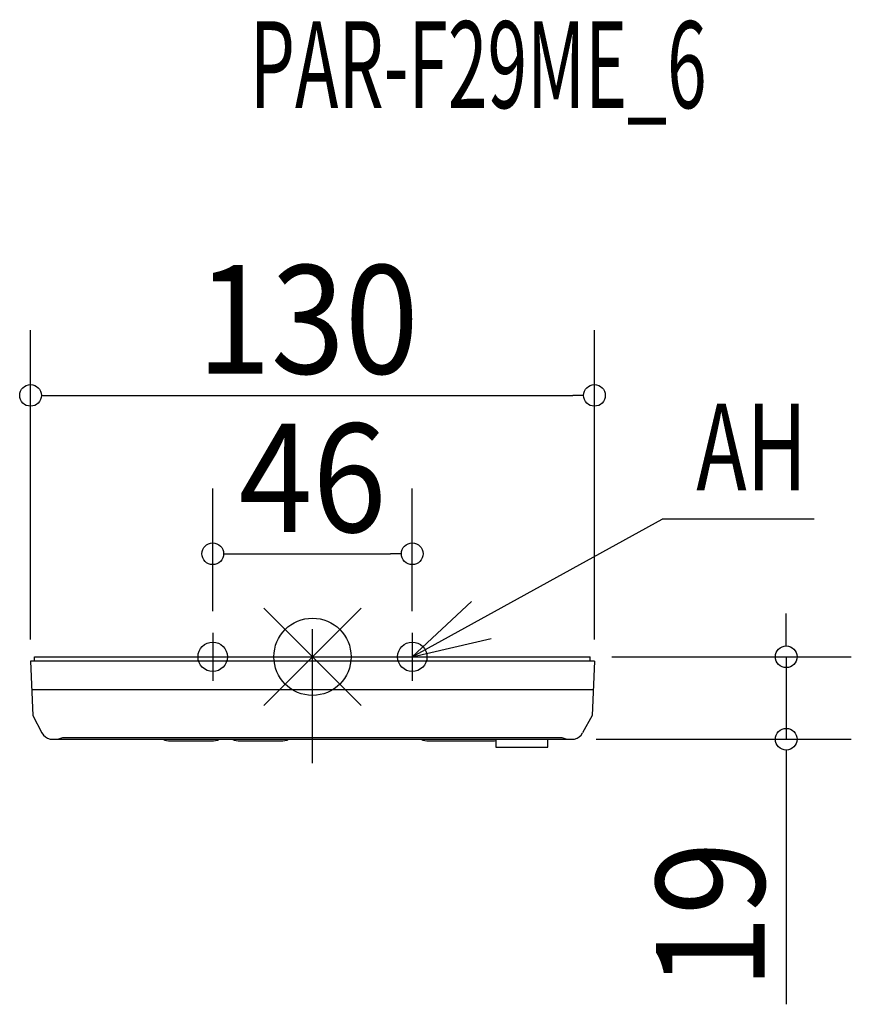
# Model space of a CAD drawing. Extents: x -68 to 124, y -80 to 147.
import ezdxf
from ezdxf.enums import TextEntityAlignment as Align

# ---------------------------------------------------------------- set-up
doc = ezdxf.new("R2010")
doc.units = 0
doc.header["$LTSCALE"] = 20
doc.header["$PDMODE"] = 3
doc.header["$PDSIZE"] = -2
doc.linetypes.add('DASHDOT', pattern=[5.5, 4, -0.6, 0.3, -0.6])
doc.layers.get('DEFPOINTS').update_dxf_attribs({"linetype": 'CONTINUOUS'})
for name, color, linetype in [('ARRANGE', 1, 'CONTINUOUS'), ('BASIS', 6, 'DASHDOT'), ('DETAIL', 5, 'CONTINUOUS'), ('ETC', 61, 'CONTINUOUS'), ('FIX', 11, 'CONTINUOUS'), ('NOTE', 4, 'CONTINUOUS'), ('OUTLINE', 3, 'CONTINUOUS'), ('SIZE', 30, 'CONTINUOUS')]:
    doc.layers.add(name, color=color, linetype=linetype)
doc.styles.get("Standard").update_dxf_attribs({"font": 'SIMPLEX', "width": 0.9, "bigfont": 'BIGFONT'})
doc.styles.add('STANDARD1', font='MONOTXT', dxfattribs={"bigfont": 'BIGFONT'})

msp = doc.modelspace()

# ---------------------------------------------------------------- linework, layer by layer
at = {"layer": 'ARRANGE', "color": 1, "linetype": 'CONTINUOUS'}
for p, q in [((-11.22, -11.22), (11.22, 11.22)), ((-11.22, 11.22), (11.22, -11.22))]:
    msp.add_line(p, q, dxfattribs=at)
msp.add_circle((0, 0), 8.9, dxfattribs=at)
at = {"layer": 'BASIS', "color": 6, "linetype": 'DASHDOT'}
msp.add_line((0, -24.51), (0, 6.4), dxfattribs=at)
at = {"layer": 'DEFPOINTS', "color": 7, "linetype": 'CONTINUOUS'}
for p in [(65, 60.24), (23, 23.75), (-23, 5.52), (23, 5.52), (-65, -1), (64, 0), (109.21, -19)]:
    msp.add_point(p, dxfattribs=at)
at = {"layer": 'DETAIL', "color": 5, "linetype": 'CONTINUOUS'}
for p, q in [((-64.11, -1), (-64.08, 0)), ((-64.08, 0), (64.01, 0)), ((-65, -1), (-64.49, -13.49)), ((65, -1), (-65, -1)), ((64.04, -1), (64.01, 0)), ((65, -1), (64.49, -13.49)), ((-64.73, -7.5), (64.73, -7.5)), ((-64.49, -13.49), (-62.36, -17.51)), ((64.49, -13.49), (62.27, -17.54)), ((-60.47, -19), (60.4, -19)), ((-57.58, -18.6), (57.5, -18.6)), ((-32.69, -19.4), (-23.31, -19.4)), ((-16.69, -19.4), (-7.31, -19.4)), ((26.81, -19.4), (41.19, -19.4)), ((42.23, -19), (42.23, -20.82)), ((54.23, -20.82), (54.23, -19)), ((42.23, -20.82), (54.23, -20.82))]:
    msp.add_line(p, q, dxfattribs=at)
for centre, radius, start, end in [((-59.71, -16.1), 3, 207.9541, 255.1649), ((59.64, -16.1), 3, 284.8351, 331.2729), ((-59.39, -14.69), 4.31, 270, 294.8925), ((-32.69, -15.09), 4.31, 245.1075, 270), ((-23.31, -15.09), 4.31, 270, 294.8925), ((-16.69, -15.09), 4.31, 245.1075, 270), ((-7.31, -15.09), 4.31, 270, 294.8925), ((26.81, -15.09), 4.31, 245.1075, 270), ((41.19, -15.09), 4.31, 270, 283.9465), ((59.31, -14.69), 4.31, 245.1075, 270)]:
    msp.add_arc(centre, radius, start, end, dxfattribs=at)
at = {"layer": 'FIX', "color": 11, "linetype": 'CONTINUOUS'}
for centre in [(-23, 0), (23, 0)]:
    msp.add_circle(centre, 3.39, dxfattribs=at)
at = {"layer": 'NOTE', "color": 4, "linetype": 'CONTINUOUS'}
for p, q in [((23, 0), (80.61, 31.69)), ((115.67, 31.69), (80.61, 31.69)), ((23, 0), (36.62, 12.77)), ((-23, 5.52), (-23, -5.52)), ((23, 5.52), (23, -5.52)), ((23, 0), (41.18, 4.25)), ((-28.52, 0), (-17.48, 0)), ((17.48, 0), (28.52, 0))]:
    msp.add_line(p, q, dxfattribs=at)
at = {"layer": 'OUTLINE', "color": 3, "linetype": 'CONTINUOUS'}
for p, q in [((-64.11, -1), (-64.08, 0)), ((-64.08, 0), (64.01, 0)), ((-65, -1), (-64.49, -13.49)), ((65, -1), (-65, -1)), ((64.04, -1), (64.01, 0)), ((65, -1), (64.49, -13.49)), ((-64.49, -13.49), (-62.36, -17.51)), ((64.49, -13.49), (62.27, -17.54)), ((-60.47, -19), (60.4, -19))]:
    msp.add_line(p, q, dxfattribs=at)
for centre, start, end in [((-59.71, -16.1), 207.9541, 255.1649), ((59.64, -16.1), 284.8351, 331.2729)]:
    msp.add_arc(centre, 3, start, end, dxfattribs=at)
at = {"layer": 'SIZE', "color": 30, "linetype": 'CONTINUOUS'}
for p, q in [((-65, 4), (-65, 75.24)), ((65, 4), (65, 75.24)), ((-62.5, 60.24), (-60, 60.24)), ((-60, 60.24), (60, 60.24)), ((62.5, 60.24), (60, 60.24)), ((-23, 10.52), (-23, 38.75)), ((23, 10.52), (23, 38.75)), ((-20.5, 23.75), (-18, 23.75)), ((-18, 23.75), (18, 23.75)), ((20.5, 23.75), (18, 23.75)), ((109.21, 5), (109.21, 10)), ((109.21, 2.5), (109.21, 5)), ((69, 0), (124.21, 0)), ((109.21, 0), (109.21, -19)), ((65.4, -19), (124.21, -19)), ((109.21, -21.5), (109.21, -24)), ((109.21, -24), (109.21, -80.07))]:
    msp.add_line(p, q, dxfattribs=at)
for centre in [(-65, 60.24), (65, 60.24), (-23, 23.75), (23, 23.75), (109.21, 0), (109.21, -19)]:
    msp.add_circle(centre, 2.5, dxfattribs=at)

# ---------------------------------------------------------------- texts
at = {"layer": 'ETC', "color": 61, "linetype": 'CONTINUOUS', "style": 'STANDARD1', "width": 0.603059}
msp.add_text('PAR-F29ME_6', height=20, rotation=360, dxfattribs=at).set_placement((-14.45, 126.44))
at = {"layer": 'NOTE', "color": 4, "linetype": 'CONTINUOUS', "style": 'STANDARD1', "width": 0.7}
msp.add_text('AH', height=20, rotation=360, dxfattribs=at).set_placement((88.47, 38.35))
at = {"layer": 'SIZE', "color": 30, "linetype": 'CONTINUOUS', "width": 0.9}
for s, p in [('130', (-1.07, 65.24)), ('46', (0, 28.75))]:
    msp.add_text(s, height=25, dxfattribs=at).set_placement(p, align=Align.CENTER)
msp.add_text('19', height=25, rotation=90, dxfattribs=at).set_placement((104.21, -59.54), align=Align.CENTER)

doc.saveas('drawing.dxf')
